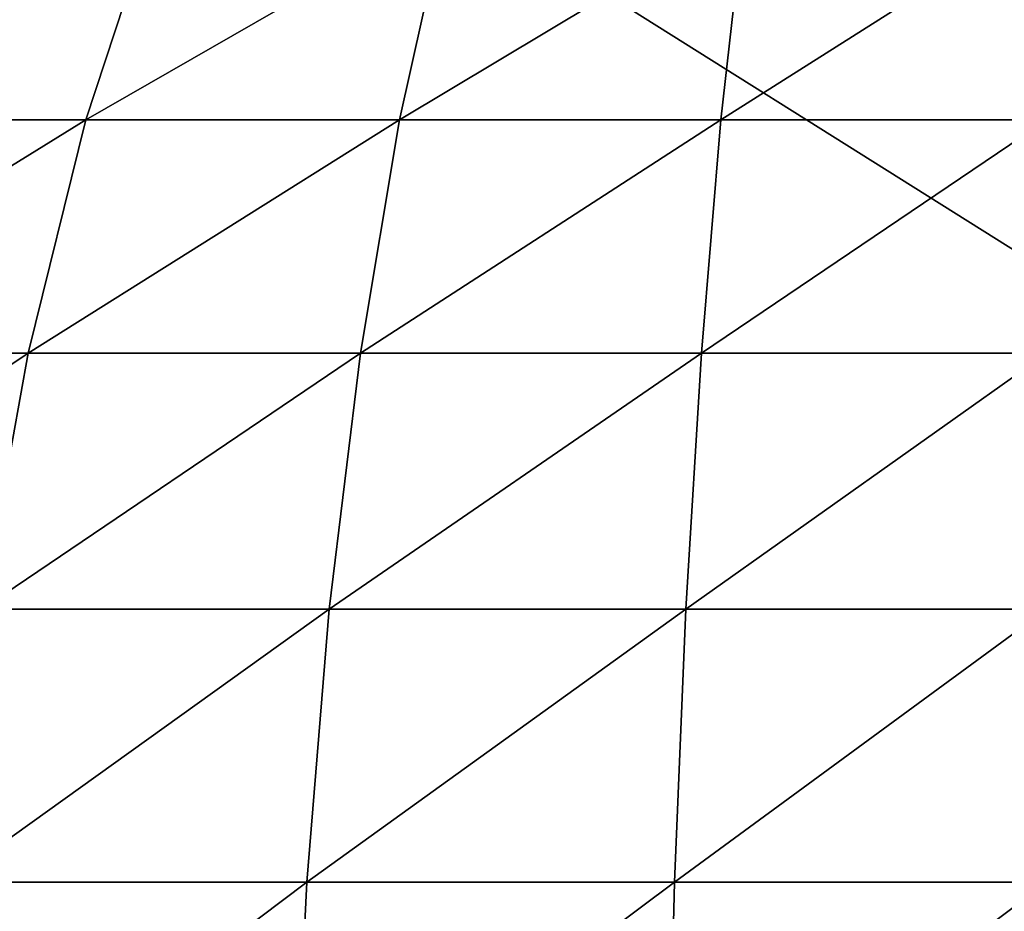
# Model space of a CAD drawing. Units: centimetres. Extents: x -41.9 to 41.9, y -42.6 to 42.6.
# Drawn here: x -41.2 to -40.9, y -36.1 to -35.9 of the extents above; entities that cross this region are included whole.
import ezdxf

# ---------------------------------------------------------------- set-up
doc = ezdxf.new("R2010")
doc.units = ezdxf.units.CM
doc.header["$LTSCALE"] = 2.54
doc.layers.get('0').update_dxf_attribs({"true_color": 0xff5454})

# ---------------------------------------------------------------- blocks, each defined once
blk = doc.blocks.new('Group1')
at = {"color": 8, "true_color": 0x818181}
mesh = blk.add_polyface(dxfattribs=at)
corners = [(-1048131, -924412.7, 441419), (-1009032.8, -948982.1, 16360.1), (-1048131, -948982.1, 16360.1)]
mesh.append_faces([[corners[k] for k in face] for face in [(0, 1, 2)]], dxfattribs={"color": 8})
mesh = blk.add_polyface(dxfattribs=at)
corners = [(-979718.7, -924412.7, 441419), (-1009032.8, -948982.1, 16360.1), (-1048131, -924412.7, 441419)]
mesh.append_faces([[corners[k] for k in face] for face in [(0, 1, 2)]], dxfattribs={"color": 8})
mesh = blk.add_polyface(dxfattribs=at)
corners = [(-1045131.3, -929673, 809861.2), (-1044623.3, -928133.8, 808408.3), (-1047376.5, -929673, 808929)]
mesh.append_faces([[corners[k] for k in face] for face in [(0, 1, 2)]], dxfattribs={"color": 8})
mesh = blk.add_polyface(dxfattribs=at)
corners = [(-1047376.5, -929673, 808929), (-1044623.3, -928133.8, 808408.3), (-1046708.6, -928133.8, 807544.7)]
mesh.append_faces([[corners[k] for k in face] for face in [(0, 1, 2)]], dxfattribs={"color": 8})
mesh = blk.add_polyface(dxfattribs=at)
corners = [(-1042794.5, -929673, 810534.3), (-1042451.6, -928133.8, 809033.2), (-1045131.3, -929673, 809861.2)]
mesh.append_faces([[corners[k] for k in face] for face in [(0, 1, 2)]], dxfattribs={"color": 8})
mesh = blk.add_polyface(dxfattribs=at)
corners = [(-1045131.3, -929673, 809861.2), (-1042451.6, -928133.8, 809033.2), (-1044623.3, -928133.8, 808408.3)]
mesh.append_faces([[corners[k] for k in face] for face in [(0, 1, 2)]], dxfattribs={"color": 8})
mesh = blk.add_polyface(dxfattribs=at)
corners = [(-1040399.3, -929673, 810940.7), (-1040226.5, -928133.8, 809411.6), (-1042794.5, -929673, 810534.3)]
mesh.append_faces([[corners[k] for k in face] for face in [(0, 1, 2)]], dxfattribs={"color": 8})
mesh = blk.add_polyface(dxfattribs=at)
corners = [(-1042794.5, -929673, 810534.3), (-1040226.5, -928133.8, 809411.6), (-1042451.6, -928133.8, 809033.2)]
mesh.append_faces([[corners[k] for k in face] for face in [(0, 1, 2)]], dxfattribs={"color": 8})
mesh = blk.add_polyface(dxfattribs=at)
corners = [(-1037971.1, -929673, 811077.9), (-1037971.1, -928133.8, 809538.6), (-1040399.3, -929673, 810940.7)]
mesh.append_faces([[corners[k] for k in face] for face in [(0, 1, 2)]], dxfattribs={"color": 8})
mesh = blk.add_polyface(dxfattribs=at)
corners = [(-1037971.1, -928133.8, 809538.6), (-1040226.5, -928133.8, 809411.6), (-1040399.3, -929673, 810940.7)]
mesh.append_faces([[corners[k] for k in face] for face in [(0, 1, 2)]], dxfattribs={"color": 8})
mesh = blk.add_polyface(dxfattribs=at)
corners = [(-1045131.3, -929673, 809861.2), (-1047943, -931412.9, 810105.1), (-1045560.5, -931412.9, 811090.6)]
mesh.append_faces([[corners[k] for k in face] for face in [(0, 1, 2)]], dxfattribs={"color": 8})
mesh = blk.add_polyface(dxfattribs=at)
corners = [(-1045131.3, -929673, 809861.2), (-1047376.5, -929673, 808929), (-1047943, -931412.9, 810105.1)]
mesh.append_faces([[corners[k] for k in face] for face in [(0, 1, 2)]], dxfattribs={"color": 8})
mesh = blk.add_polyface(dxfattribs=at)
corners = [(-1042794.5, -929673, 810534.3), (-1045560.5, -931412.9, 811090.6), (-1043084, -931412.9, 811804.3)]
mesh.append_faces([[corners[k] for k in face] for face in [(0, 1, 2)]], dxfattribs={"color": 8})
mesh = blk.add_polyface(dxfattribs=at)
corners = [(-1042794.5, -929673, 810534.3), (-1045131.3, -929673, 809861.2), (-1045560.5, -931412.9, 811090.6)]
mesh.append_faces([[corners[k] for k in face] for face in [(0, 1, 2)]], dxfattribs={"color": 8})
mesh = blk.add_polyface(dxfattribs=at)
corners = [(-1040399.3, -929673, 810940.7), (-1043084, -931412.9, 811804.3), (-1040544, -931412.9, 812236.1)]
mesh.append_faces([[corners[k] for k in face] for face in [(0, 1, 2)]], dxfattribs={"color": 8})
mesh = blk.add_polyface(dxfattribs=at)
corners = [(-1040399.3, -929673, 810940.7), (-1042794.5, -929673, 810534.3), (-1043084, -931412.9, 811804.3)]
mesh.append_faces([[corners[k] for k in face] for face in [(0, 1, 2)]], dxfattribs={"color": 8})
mesh = blk.add_polyface(dxfattribs=at)
corners = [(-1037971.1, -929673, 811077.9), (-1040544, -931412.9, 812236.1), (-1037971.1, -931412.9, 812380.9)]
mesh.append_faces([[corners[k] for k in face] for face in [(0, 1, 2)]], dxfattribs={"color": 8})
mesh = blk.add_polyface(dxfattribs=at)
corners = [(-1037971.1, -929673, 811077.9), (-1040399.3, -929673, 810940.7), (-1040544, -931412.9, 812236.1)]
mesh.append_faces([[corners[k] for k in face] for face in [(0, 1, 2)]], dxfattribs={"color": 8})
mesh = blk.add_polyface(dxfattribs=at)
corners = [(-1045560.5, -931412.9, 811090.6), (-1048395.1, -933320.5, 811042.3), (-1045906, -933320.5, 812073.6)]
mesh.append_faces([[corners[k] for k in face] for face in [(0, 1, 2)]], dxfattribs={"color": 8})
mesh = blk.add_polyface(dxfattribs=at)
corners = [(-1045560.5, -931412.9, 811090.6), (-1047943, -931412.9, 810105.1), (-1048395.1, -933320.5, 811042.3)]
mesh.append_faces([[corners[k] for k in face] for face in [(0, 1, 2)]], dxfattribs={"color": 8})
mesh = blk.add_polyface(dxfattribs=at)
corners = [(-1043084, -931412.9, 811804.3), (-1045906, -933320.5, 812073.6), (-1043317.7, -933320.5, 812820.3)]
mesh.append_faces([[corners[k] for k in face] for face in [(0, 1, 2)]], dxfattribs={"color": 8})
mesh = blk.add_polyface(dxfattribs=at)
corners = [(-1043084, -931412.9, 811804.3), (-1045560.5, -931412.9, 811090.6), (-1045906, -933320.5, 812073.6)]
mesh.append_faces([[corners[k] for k in face] for face in [(0, 1, 2)]], dxfattribs={"color": 8})
mesh = blk.add_polyface(dxfattribs=at)
corners = [(-1040544, -931412.9, 812236.1), (-1043317.7, -933320.5, 812820.3), (-1040660.9, -933320.5, 813269.9)]
mesh.append_faces([[corners[k] for k in face] for face in [(0, 1, 2)]], dxfattribs={"color": 8})
mesh = blk.add_polyface(dxfattribs=at)
corners = [(-1040544, -931412.9, 812236.1), (-1043084, -931412.9, 811804.3), (-1043317.7, -933320.5, 812820.3)]
mesh.append_faces([[corners[k] for k in face] for face in [(0, 1, 2)]], dxfattribs={"color": 8})
mesh = blk.add_polyface(dxfattribs=at)
corners = [(-1037971.1, -931412.9, 812380.9), (-1040660.9, -933320.5, 813269.9), (-1037971.1, -933320.5, 813422.4)]
mesh.append_faces([[corners[k] for k in face] for face in [(0, 1, 2)]], dxfattribs={"color": 8})
mesh = blk.add_polyface(dxfattribs=at)
corners = [(-1037971.1, -931412.9, 812380.9), (-1040544, -931412.9, 812236.1), (-1040660.9, -933320.5, 813269.9)]
mesh.append_faces([[corners[k] for k in face] for face in [(0, 1, 2)]], dxfattribs={"color": 8})
mesh = blk.add_polyface(dxfattribs=at)
corners = [(-1043317.7, -933320.5, 812820.3), (-1046157.5, -935357.5, 812789.8), (-1043485.3, -935357.5, 813559.5)]
mesh.append_faces([[corners[k] for k in face] for face in [(0, 1, 2)]], dxfattribs={"color": 8})
mesh = blk.add_polyface(dxfattribs=at)
corners = [(-1043317.7, -933320.5, 812820.3), (-1045906, -933320.5, 812073.6), (-1046157.5, -935357.5, 812789.8)]
mesh.append_faces([[corners[k] for k in face] for face in [(0, 1, 2)]], dxfattribs={"color": 8})
mesh = blk.add_polyface(dxfattribs=at)
corners = [(-1040660.9, -933320.5, 813269.9), (-1043485.3, -935357.5, 813559.5), (-1040744.7, -935357.5, 814026.9)]
mesh.append_faces([[corners[k] for k in face] for face in [(0, 1, 2)]], dxfattribs={"color": 8})
mesh = blk.add_polyface(dxfattribs=at)
corners = [(-1040660.9, -933320.5, 813269.9), (-1043317.7, -933320.5, 812820.3), (-1043485.3, -935357.5, 813559.5)]
mesh.append_faces([[corners[k] for k in face] for face in [(0, 1, 2)]], dxfattribs={"color": 8})
mesh = blk.add_polyface(dxfattribs=at)
corners = [(-1037971.1, -933320.5, 813422.4), (-1040744.7, -935357.5, 814026.9), (-1037971.1, -935357.5, 814181.8)]
mesh.append_faces([[corners[k] for k in face] for face in [(0, 1, 2)]], dxfattribs={"color": 8})
mesh = blk.add_polyface(dxfattribs=at)
corners = [(-1037971.1, -933320.5, 813422.4), (-1040660.9, -933320.5, 813269.9), (-1040744.7, -935357.5, 814026.9)]
mesh.append_faces([[corners[k] for k in face] for face in [(0, 1, 2)]], dxfattribs={"color": 8})
mesh = blk.add_polyface(dxfattribs=at)
corners = [(-1043485.3, -935357.5, 813559.5), (-1046309.7, -937483.4, 813226.7), (-1043589.5, -937483.4, 814011.6)]
mesh.append_faces([[corners[k] for k in face] for face in [(0, 1, 2)]], dxfattribs={"color": 8})
mesh = blk.add_polyface(dxfattribs=at)
corners = [(-1043485.3, -935357.5, 813559.5), (-1046157.5, -935357.5, 812789.8), (-1046309.7, -937483.4, 813226.7)]
mesh.append_faces([[corners[k] for k in face] for face in [(0, 1, 2)]], dxfattribs={"color": 8})
mesh = blk.add_polyface(dxfattribs=at)
corners = [(-1040744.7, -935357.5, 814026.9), (-1043589.5, -937483.4, 814011.6), (-1040798, -937483.4, 814484)]
mesh.append_faces([[corners[k] for k in face] for face in [(0, 1, 2)]], dxfattribs={"color": 8})
mesh = blk.add_polyface(dxfattribs=at)
corners = [(-1040744.7, -935357.5, 814026.9), (-1043485.3, -935357.5, 813559.5), (-1043589.5, -937483.4, 814011.6)]
mesh.append_faces([[corners[k] for k in face] for face in [(0, 1, 2)]], dxfattribs={"color": 8})
mesh = blk.add_polyface(dxfattribs=at)
corners = [(-1037971.1, -935357.5, 814181.8), (-1040798, -937483.4, 814484), (-1037971.1, -937483.4, 814644)]
mesh.append_faces([[corners[k] for k in face] for face in [(0, 1, 2)]], dxfattribs={"color": 8})
mesh = blk.add_polyface(dxfattribs=at)
corners = [(-1037971.1, -935357.5, 814181.8), (-1040744.7, -935357.5, 814026.9), (-1040798, -937483.4, 814484)]
mesh.append_faces([[corners[k] for k in face] for face in [(0, 1, 2)]], dxfattribs={"color": 8})

msp = doc.modelspace()

# ---------------------------------------------------------------- block references
at = {"color": 0, "xscale": 3.937009871006012e-05, "yscale": 3.937009871006012e-05, "zscale": 3.937009871006012e-05}
msp.add_blockref('Group1', (0, 0.7169, -0.0787), dxfattribs=at)

doc.saveas('drawing.dxf')
